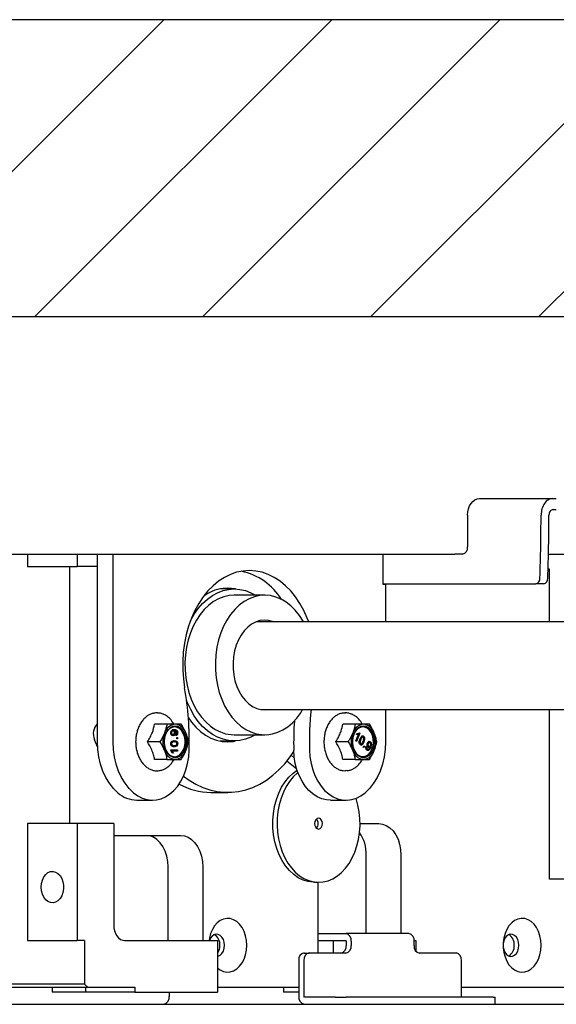
# Model space of a CAD drawing. Extents: x 1630 to 3011, y -2329 to -1094.
# Drawn here: x 1845 to 1854, y -1461 to -1445 of the extents above; entities that cross this region are included whole.
import ezdxf

# ---------------------------------------------------------------- set-up
doc = ezdxf.new("R2010")
doc.units = 0
doc.header["$LTSCALE"] = 2.5
doc.header["$MEASUREMENT"] = 0
doc.layers.get('0').update_dxf_attribs({"linetype": 'CONTINUOUS'})
doc.layers.add('HATCH', color=5, linetype='CONTINUOUS')

# ---------------------------------------------------------------- blocks, each defined once
blk = doc.blocks.new('58 RND TOP HEADER ASSM')
at = {"linetype": 'Continuous', "lineweight": -3}
for p, q in [((-13.925, 0), (5.518, 0)), ((3.711, -3.062), (4.948, -3.062)), ((4.948, -3.062), (4.981, -3.062)), ((4.981, -3.062), (5.006, -3.062)), ((4.948, -3.25), (4.981, -3.25)), ((4.981, -3.25), (5.006, -3.25)), ((3.512, -3.344), (3.512, -3.875)), ((-11.643, -4), (3.295, -4)), ((-3.897, -4), (-3.897, -4.205)), ((-3.062, -4), (-3.062, -4.205)), ((-2.721, -7.159), (-2.721, -4)), ((-2.455, -7.159), (-2.455, -4)), ((2.092, -4.51), (2.092, -4)), ((3.424, -4), (3.295, -4)), ((4.873, -4), (5.439, -4)), ((-3.897, -4.205), (-3.062, -4.205)), ((-3.19, -4.205), (-3.19, -8.535)), ((-2.721, -4.205), (-3.062, -4.205)), ((4.889, -4.25), (4.866, -4.25)), ((4.889, -5.139), (4.889, -4.25)), ((-0.418, -4.585), (-0.657, -4.585)), ((2.092, -4.5), (4.659, -4.5)), ((2.129, -4.51), (2.092, -4.51)), ((2.129, -4.51), (2.129, -5.139)), ((4.792, -4.5), (4.659, -4.5)), ((0.095, -4.69), (-0.418, -4.69)), ((10.997, -5.139), (-0.051, -5.139)), ((0.034, -6.615), (11.003, -6.615)), ((2.129, -6.615), (2.129, -7.159)), ((4.889, -9.47), (4.889, -6.615)), ((-1.712, -6.673), (-1.723, -6.673)), ((-1.712, -6.673), (-1.7, -6.673)), ((1.458, -6.673), (1.447, -6.673)), ((1.453, -6.673), (1.447, -6.673)), ((1.449, -6.673), (1.458, -6.673)), ((-1.551, -6.864), (-1.759, -6.864)), ((1.62, -6.864), (1.411, -6.864)), ((-2.717, -7.255), (-2.771, -7.123)), ((-1.48, -7.003), (-1.473, -7.003)), ((-1.456, -6.973), (-1.449, -6.973)), ((-1.454, -7.035), (-1.447, -7.035)), ((-1.433, -6.973), (-1.426, -6.973)), ((-1.431, -6.973), (-1.424, -6.973)), ((-1.418, -7.01), (-1.411, -7.01)), ((-1.4, -7.054), (-1.401, -7.033)), ((-1.386, -7.107), (-1.386, -7.087)), ((-1.386, -7.087), (-1.372, -7.087)), ((-1.372, -7.107), (-1.386, -7.107)), ((-1.379, -7.087), (-1.379, -7.107)), ((-1.377, -7.009), (-1.37, -7.009)), ((-1.372, -7.087), (-1.372, -7.107)), ((-0.418, -7.04), (0.095, -7.04)), ((1.628, -7.143), (1.673, -7.034)), ((1.691, -7.013), (1.636, -7.149)), ((1.698, -7.013), (1.641, -7.153)), ((1.641, -7.036), (1.648, -7.019)), ((1.648, -7.019), (1.655, -7.019)), ((1.666, -7.034), (1.673, -7.034)), ((1.683, -7.006), (1.691, -7.013)), ((1.69, -7.006), (1.698, -7.013)), ((1.691, -7.013), (1.698, -7.013)), ((1.707, -7.12), (1.713, -7.12)), ((1.731, -7.08), (1.738, -7.08)), ((1.747, -7.077), (1.738, -7.077)), ((1.746, -7.06), (1.755, -7.065)), ((1.755, -7.065), (1.761, -7.065)), ((-1.671, -7.159), (-1.88, -7.159)), ((-1.486, -7.294), (-1.372, -7.294)), ((-1.486, -7.307), (-1.486, -7.294)), ((-1.48, -7.191), (-1.473, -7.191)), ((-1.472, -7.212), (-1.465, -7.212)), ((-1.435, -7.159), (-1.428, -7.159)), ((-1.435, -7.221), (-1.428, -7.221)), ((-1.388, -7.227), (-1.381, -7.227)), ((-1.379, -7.294), (-1.379, -7.315)), ((-1.377, -7.19), (-1.37, -7.19)), ((-1.372, -7.294), (-1.372, -7.315)), ((-0.657, -7.145), (-0.418, -7.145)), ((1.499, -7.159), (1.291, -7.159)), ((1.641, -7.153), (1.628, -7.143)), ((1.703, -7.191), (1.71, -7.191)), ((1.711, -7.194), (1.72, -7.194)), ((1.755, -7.247), (1.762, -7.229)), ((1.768, -7.257), (1.755, -7.247)), ((1.761, -7.233), (1.768, -7.239)), ((1.762, -7.229), (1.775, -7.239)), ((1.768, -7.239), (1.763, -7.253)), ((1.775, -7.239), (1.768, -7.257)), ((1.768, -7.239), (1.775, -7.239)), ((1.801, -7.243), (1.809, -7.248)), ((1.802, -7.239), (1.815, -7.248)), ((1.809, -7.248), (1.815, -7.248)), ((1.815, -7.282), (1.822, -7.282)), ((1.825, -7.286), (1.834, -7.286)), ((1.83, -7.19), (1.837, -7.19)), ((1.838, -7.234), (1.845, -7.234)), ((1.858, -7.247), (1.843, -7.252)), ((1.848, -7.238), (1.857, -7.238)), ((1.86, -7.171), (1.851, -7.171)), ((1.856, -7.151), (1.867, -7.157)), ((1.858, -7.247), (1.865, -7.247)), ((1.867, -7.157), (1.874, -7.157)), ((-1.551, -7.455), (-1.759, -7.455)), ((-1.468, -7.315), (-1.461, -7.315)), ((-1.372, -7.315), (-1.461, -7.315)), ((-1.444, -7.352), (-1.458, -7.352)), ((0.543, -7.386), (0.594, -7.427)), ((1.62, -7.455), (1.411, -7.455)), ((0.637, -7.62), (0.469, -7.483)), ((-1.723, -7.646), (-1.712, -7.646)), ((1.418, -7.644), (1.447, -7.646)), ((1.447, -7.646), (1.458, -7.646)), ((1.481, -7.644), (1.458, -7.646)), ((-0.81, -8.011), (-0.527, -8.011)), ((-2.059, -8.141), (-1.794, -8.141)), ((1.202, -8.141), (1.468, -8.141)), ((-3.897, -8.535), (-3.897, -10.505)), ((-3.062, -8.535), (-3.897, -8.535)), ((-3.062, -8.535), (-3.062, -10.505)), ((-2.447, -8.535), (-3.062, -8.535)), ((-2.447, -8.535), (-2.447, -10.24)), ((1.701, -8.535), (2.015, -8.535)), ((-2.447, -8.735), (-1.322, -8.735)), ((1.806, -10.385), (1.806, -9.065)), ((2.39, -9.065), (2.39, -10.385)), ((-1.531, -10.505), (-1.531, -9.265)), ((-0.948, -9.265), (-0.948, -10.505)), ((0.932, -9.524), (1.002, -9.524)), ((0.997, -10.505), (0.997, -9.524)), ((5.14, -9.47), (4.889, -9.47)), ((0.997, -10.385), (1.459, -10.385)), ((2.52, -10.385), (1.459, -10.385)), ((-3.897, -10.505), (-3.062, -10.505)), ((-2.939, -10.505), (-3.062, -10.505)), ((-2.939, -10.505), (-2.939, -11.238)), ((-2.26, -10.505), (-0.697, -10.505)), ((-0.697, -10.505), (-0.697, -11.375)), ((0.997, -10.715), (0.997, -10.505)), ((0.997, -10.505), (1.247, -10.505)), ((1.247, -10.505), (1.247, -10.715)), ((1.247, -10.505), (1.414, -10.505)), ((1.414, -10.505), (1.459, -10.505)), ((1.466, -10.515), (1.466, -10.59)), ((1.551, -10.515), (1.551, -10.59)), ((2.611, -10.505), (2.64, -10.505)), ((2.612, -10.59), (2.612, -10.515)), ((2.64, -10.505), (2.64, -10.682)), ((0.759, -10.715), (0.844, -10.715)), ((1.463, -10.715), (0.844, -10.715)), ((3.319, -10.715), (2.7, -10.715)), ((0.671, -10.84), (0.671, -11.449)), ((0.755, -10.84), (0.755, -11.449)), ((3.407, -11.449), (3.407, -10.84)), ((-2.939, -11.238), (-7.67, -11.238)), ((-7.624, -11.288), (-2.893, -11.288)), ((-3.483, -11.288), (-3.483, -11.375)), ((-2.924, -11.375), (-3.483, -11.375)), ((-2.924, -11.288), (-2.924, -11.375)), ((-2.09, -11.375), (-2.924, -11.375)), ((-2.893, -11.288), (-2.09, -11.288)), ((-2.09, -11.288), (-2.09, -11.375)), ((-2.09, -11.375), (-0.697, -11.375)), ((-1.513, -11.375), (-1.513, -11.449)), ((-0.697, -11.288), (0.671, -11.288)), ((0.413, -11.288), (0.413, -11.375)), ((0.671, -11.375), (0.413, -11.375)), ((3.407, -11.288), (5.321, -11.288)), ((-14.165, -11.579), (14.464, -11.579)), ((1.29, -11.459), (0.763, -11.459)), ((1.29, -11.459), (1.466, -11.459)), ((3.941, -11.459), (1.466, -11.459)), ((3.941, -11.459), (3.978, -11.459)), ((3.978, -11.579), (3.978, -11.459))]:
    blk.add_line(p, q, dxfattribs=at)
at = {"linetype": 'Continuous', "lineweight": -3, "flags": 128}
for points in [[(3.512, -3.344), (3.516, -3.289), (3.527, -3.236), (3.546, -3.187), (3.57, -3.145), (3.6, -3.11), (3.635, -3.084), (3.672, -3.068), (3.711, -3.062)], [(0.836, -5.139), (0.812, -5.076), (0.754, -4.948), (0.688, -4.829), (0.614, -4.719), (0.533, -4.619), (0.446, -4.53), (0.353, -4.454), (0.256, -4.391), (0.154, -4.341), (0.05, -4.305), (-0.056, -4.284), (-0.163, -4.276), (-0.27, -4.284), (-0.377, -4.305), (-0.481, -4.341), (-0.582, -4.391), (-0.68, -4.454), (-0.773, -4.53), (-0.86, -4.619), (-0.941, -4.719), (-1.015, -4.829), (-1.081, -4.948), (-1.138, -5.076), (-1.187, -5.211), (-1.226, -5.353), (-1.256, -5.498), (-1.276, -5.648), (-1.285, -5.799), (-1.285, -5.95), (-1.274, -6.101), (-1.253, -6.25)], [(-1.16, -5.132), (-1.15, -5.113), (-1.09, -5.009), (-1.023, -4.914), (-0.95, -4.829), (-0.87, -4.756), (-0.786, -4.696), (-0.697, -4.648), (-0.606, -4.613), (-0.512, -4.592), (-0.418, -4.585), (-0.323, -4.592), (-0.23, -4.613), (-0.138, -4.648), (-0.059, -4.69)], [(-0.418, -4.69), (-0.501, -4.696), (-0.592, -4.716), (-0.68, -4.75), (-0.765, -4.798), (-0.846, -4.858), (-0.922, -4.931), (-0.992, -5.015), (-1.054, -5.11), (-1.109, -5.213), (-1.156, -5.325), (-1.193, -5.443), (-1.221, -5.566), (-1.24, -5.693), (-1.248, -5.822), (-1.246, -5.951), (-1.235, -6.08), (-1.213, -6.205), (-1.182, -6.327), (-1.141, -6.443), (-1.092, -6.552), (-1.034, -6.653), (-0.969, -6.744), (-0.897, -6.824), (-0.82, -6.893), (-0.738, -6.949), (-0.651, -6.993), (-0.562, -7.022), (-0.471, -7.038), (-0.418, -7.04)], [(0.748, -5.139), (0.741, -5.126), (0.68, -5.03), (0.611, -4.944), (0.537, -4.87), (0.456, -4.807), (0.372, -4.757), (0.284, -4.721), (0.194, -4.698), (0.103, -4.69), (0.011, -4.696), (-0.079, -4.716), (-0.168, -4.75), (-0.253, -4.798), (-0.334, -4.858), (-0.409, -4.931), (-0.479, -5.015), (-0.542, -5.11), (-0.596, -5.213), (-0.643, -5.325), (-0.68, -5.443), (-0.709, -5.566), (-0.727, -5.693), (-0.735, -5.822), (-0.734, -5.951), (-0.722, -6.08), (-0.7, -6.205), (-0.669, -6.327), (-0.628, -6.443), (-0.579, -6.552), (-0.522, -6.653), (-0.457, -6.744), (-0.385, -6.824), (-0.307, -6.893), (-0.225, -6.949), (-0.139, -6.993), (-0.049, -7.022), (0.041, -7.038), (0.133, -7.039), (0.224, -7.026), (0.224, -7.026)], [(0.241, -5.139), (0.229, -5.134), (0.157, -5.115), (0.085, -5.11), (0.012, -5.119), (-0.059, -5.142), (-0.127, -5.178), (-0.191, -5.228), (-0.25, -5.289), (-0.302, -5.361), (-0.347, -5.442), (-0.384, -5.531), (-0.412, -5.626), (-0.43, -5.726), (-0.438, -5.828), (-0.437, -5.931), (-0.426, -6.033), (-0.405, -6.132), (-0.374, -6.225), (-0.335, -6.312), (-0.288, -6.391), (-0.234, -6.46), (-0.174, -6.518), (-0.108, -6.563), (-0.039, -6.596), (0.033, -6.615), (0.105, -6.62), (0.156, -6.615)], [(-0.059, -7.04), (-0.138, -7.082), (-0.23, -7.117), (-0.323, -7.138), (-0.418, -7.145), (-0.512, -7.138), (-0.606, -7.117), (-0.697, -7.082), (-0.786, -7.034), (-0.87, -6.973), (-0.95, -6.901), (-1.023, -6.816), (-1.09, -6.721), (-1.15, -6.617), (-1.202, -6.505), (-1.221, -6.455)], [(0.224, -7.026), (0.314, -6.999), (0.4, -6.958), (0.484, -6.904), (0.562, -6.837), (0.635, -6.758), (0.701, -6.669), (0.734, -6.615)], [(-1.189, -6.757), (-1.139, -6.826), (-1.065, -6.911), (-0.984, -6.985), (-0.899, -7.046), (-0.81, -7.095), (-0.717, -7.13), (-0.623, -7.151), (-0.527, -7.158), (-0.432, -7.151), (-0.396, -7.145)], [(-1.412, -6.894), (-1.455, -6.901), (-1.496, -6.922), (-1.532, -6.956), (-1.562, -7.001), (-1.584, -7.054), (-1.597, -7.113), (-1.599, -7.175), (-1.592, -7.235), (-1.574, -7.292), (-1.548, -7.342), (-1.515, -7.381), (-1.476, -7.409), (-1.433, -7.423), (-1.39, -7.423), (-1.347, -7.409), (-1.308, -7.381), (-1.275, -7.342), (-1.249, -7.292), (-1.231, -7.235), (-1.224, -7.175), (-1.226, -7.113), (-1.239, -7.054), (-1.261, -7.001), (-1.291, -6.956), (-1.327, -6.922), (-1.368, -6.901), (-1.412, -6.894)], [(-1.422, -6.908), (-1.464, -6.916), (-1.504, -6.937), (-1.54, -6.971), (-1.568, -7.017), (-1.588, -7.07), (-1.598, -7.129), (-1.598, -7.19), (-1.588, -7.248), (-1.568, -7.302), (-1.54, -7.347), (-1.504, -7.382), (-1.464, -7.403), (-1.422, -7.41), (-1.379, -7.403), (-1.339, -7.382), (-1.304, -7.347), (-1.276, -7.302), (-1.256, -7.248), (-1.246, -7.19), (-1.246, -7.129), (-1.256, -7.07), (-1.276, -7.017), (-1.304, -6.971), (-1.339, -6.937), (-1.379, -6.916), (-1.422, -6.908)], [(-1.436, -6.86), (-1.437, -6.858), (-1.468, -6.813)], [(1.922, -7.292), (1.939, -7.235), (1.946, -7.175), (1.944, -7.113), (1.931, -7.054), (1.91, -7.001), (1.88, -6.956), (1.843, -6.922), (1.802, -6.901), (1.759, -6.894), (1.716, -6.901), (1.675, -6.922), (1.638, -6.956), (1.608, -7.001), (1.586, -7.054), (1.574, -7.113), (1.571, -7.175), (1.579, -7.235), (1.596, -7.292), (1.622, -7.342), (1.656, -7.381), (1.695, -7.409), (1.737, -7.423), (1.781, -7.423), (1.823, -7.409), (1.862, -7.381), (1.896, -7.342), (1.922, -7.292)], [(1.902, -7.285), (1.919, -7.229), (1.926, -7.169), (1.922, -7.109), (1.909, -7.052), (1.886, -7.001), (1.855, -6.959), (1.818, -6.928), (1.777, -6.912), (1.734, -6.909), (1.692, -6.921), (1.654, -6.947), (1.62, -6.985), (1.595, -7.034), (1.578, -7.089), (1.571, -7.149), (1.575, -7.209), (1.588, -7.267), (1.611, -7.318), (1.642, -7.36), (1.679, -7.39), (1.72, -7.407), (1.763, -7.409), (1.805, -7.397), (1.843, -7.371), (1.876, -7.333), (1.902, -7.285)], [(-2.378, -8.016), (-2.453, -7.943), (-2.52, -7.856), (-2.579, -7.759), (-2.629, -7.651), (-2.669, -7.536), (-2.697, -7.414), (-2.715, -7.287), (-2.721, -7.159)], [(-2.113, -8.016), (-2.188, -7.943), (-2.255, -7.856), (-2.314, -7.759), (-2.364, -7.651), (-2.403, -7.536), (-2.432, -7.414), (-2.45, -7.287), (-2.455, -7.159)], [(2.129, -7.159), (2.123, -7.287), (2.106, -7.414), (2.077, -7.536), (2.038, -7.651), (1.988, -7.759), (1.929, -7.856), (1.861, -7.943), (1.787, -8.016)], [(-2.113, -8.016), (-2.042, -8.068), (-1.967, -8.107), (-1.888, -8.131), (-1.808, -8.141), (-1.728, -8.136), (-1.649, -8.117), (-1.573, -8.083), (-1.5, -8.036), (-1.432, -7.976), (-1.37, -7.904), (-1.315, -7.821), (-1.268, -7.728), (-1.231, -7.628), (-1.202, -7.522), (-1.184, -7.412), (-1.176, -7.299)], [(-1.271, -7.735), (-1.178, -7.803), (-1.065, -7.871), (-0.949, -7.926), (-0.831, -7.967), (-0.71, -7.995), (-0.588, -8.009), (-0.466, -8.009), (-0.344, -7.995), (-0.224, -7.967), (-0.105, -7.926), (0.011, -7.871), (0.123, -7.803), (0.231, -7.723), (0.335, -7.631), (0.432, -7.527), (0.524, -7.412), (0.585, -7.324)], [(1.202, -8.141), (1.137, -8.136), (1.058, -8.117), (0.981, -8.083), (0.908, -8.036), (0.84, -7.976), (0.778, -7.904), (0.724, -7.821), (0.677, -7.728), (0.639, -7.628), (0.611, -7.522), (0.592, -7.412), (0.584, -7.299)], [(0.849, -7.299), (0.857, -7.412), (0.876, -7.522), (0.904, -7.628), (0.942, -7.728), (0.989, -7.821), (1.044, -7.904), (1.105, -7.976), (1.173, -8.036), (1.246, -8.083), (1.323, -8.117), (1.402, -8.136), (1.482, -8.141), (1.562, -8.131), (1.64, -8.107), (1.716, -8.068), (1.787, -8.016)], [(0.932, -9.524), (0.911, -9.524), (0.826, -9.513), (0.742, -9.487), (0.661, -9.448), (0.584, -9.394), (0.513, -9.327), (0.447, -9.249), (0.389, -9.16), (0.339, -9.062), (0.298, -8.955), (0.267, -8.843), (0.245, -8.725), (0.234, -8.605), (0.233, -8.484), (0.243, -8.364), (0.263, -8.246), (0.293, -8.132), (0.332, -8.025), (0.381, -7.925), (0.438, -7.834), (0.502, -7.754), (0.573, -7.686), (0.641, -7.635)], [(0.655, -7.675), (0.645, -7.684), (0.577, -7.749), (0.514, -7.826), (0.458, -7.912), (0.41, -8.007), (0.37, -8.11), (0.339, -8.218), (0.317, -8.331), (0.305, -8.447), (0.303, -8.564), (0.31, -8.68), (0.327, -8.795), (0.353, -8.906), (0.389, -9.012), (0.433, -9.111), (0.485, -9.202), (0.544, -9.283), (0.61, -9.354), (0.681, -9.414), (0.757, -9.462), (0.836, -9.496), (0.917, -9.517), (1, -9.524), (1.082, -9.518), (1.164, -9.497), (1.243, -9.464), (1.319, -9.417), (1.39, -9.358), (1.456, -9.287), (1.516, -9.206), (1.568, -9.115), (1.613, -9.017), (1.649, -8.911), (1.676, -8.801), (1.693, -8.686), (1.701, -8.57), (1.699, -8.453), (1.687, -8.337), (1.666, -8.224), (1.635, -8.115), (1.633, -8.109)], [(1.067, -8.535), (1.062, -8.5), (1.048, -8.47), (1.027, -8.45), (1.002, -8.442), (0.977, -8.45), (0.956, -8.47), (0.941, -8.5), (0.936, -8.535), (0.941, -8.57), (0.956, -8.6), (0.977, -8.62), (1.002, -8.627), (1.027, -8.62), (1.048, -8.6), (1.062, -8.57), (1.067, -8.535)], [(2.015, -8.535), (2.08, -8.543), (2.143, -8.567), (2.203, -8.606), (2.256, -8.659), (2.302, -8.724), (2.34, -8.8), (2.367, -8.884), (2.384, -8.973), (2.39, -9.065)], [(-1.531, -9.265), (-1.537, -9.173), (-1.554, -9.084), (-1.582, -9), (-1.619, -8.924), (-1.665, -8.859), (-1.719, -8.806), (-1.778, -8.767), (-1.841, -8.743), (-1.906, -8.735)], [(-1.322, -8.735), (-1.257, -8.743), (-1.194, -8.767), (-1.135, -8.806), (-1.081, -8.859), (-1.035, -8.924), (-0.998, -9), (-0.97, -9.084), (-0.953, -9.173), (-0.948, -9.265)], [(-3.667, -9.605), (-3.662, -9.544), (-3.647, -9.486), (-3.623, -9.435), (-3.591, -9.392), (-3.554, -9.362), (-3.512, -9.344), (-3.469, -9.34), (-3.426, -9.351), (-3.386, -9.375), (-3.351, -9.412), (-3.323, -9.459), (-3.303, -9.514), (-3.293, -9.574), (-3.293, -9.636), (-3.303, -9.696), (-3.323, -9.751), (-3.351, -9.798), (-3.386, -9.834), (-3.426, -9.859), (-3.469, -9.87), (-3.512, -9.866), (-3.554, -9.848), (-3.591, -9.818), (-3.623, -9.775), (-3.647, -9.724), (-3.662, -9.666), (-3.667, -9.605)], [(-2.447, -10.24), (-2.444, -10.292), (-2.433, -10.341), (-2.416, -10.387), (-2.392, -10.427), (-2.364, -10.46), (-2.331, -10.485), (-2.296, -10.5), (-2.26, -10.505)], [(-0.207, -10.585), (-0.212, -10.504), (-0.227, -10.426), (-0.252, -10.353), (-0.286, -10.287), (-0.327, -10.231), (-0.375, -10.186), (-0.428, -10.154), (-0.484, -10.136), (-0.541, -10.133), (-0.598, -10.144), (-0.653, -10.169), (-0.703, -10.207), (-0.748, -10.258), (-0.786, -10.319), (-0.815, -10.389), (-0.835, -10.465), (-0.842, -10.505)], [(4.75, -10.585), (4.745, -10.504), (4.73, -10.426), (4.705, -10.353), (4.671, -10.287), (4.63, -10.231), (4.582, -10.186), (4.529, -10.154), (4.473, -10.136), (4.416, -10.133), (4.359, -10.144), (4.304, -10.169), (4.254, -10.207), (4.209, -10.258), (4.171, -10.319), (4.142, -10.389), (4.121, -10.465), (4.111, -10.544), (4.111, -10.626), (4.121, -10.705), (4.142, -10.781), (4.171, -10.851), (4.209, -10.912), (4.254, -10.963), (4.304, -11.001), (4.359, -11.026), (4.416, -11.037), (4.473, -11.034), (4.529, -11.016), (4.582, -10.984), (4.63, -10.939), (4.671, -10.883), (4.705, -10.817), (4.73, -10.744), (4.745, -10.666), (4.75, -10.585)], [(-0.582, -10.585), (-0.587, -10.534), (-0.601, -10.488), (-0.624, -10.448), (-0.653, -10.419), (-0.687, -10.401), (-0.723, -10.398), (-0.759, -10.408), (-0.791, -10.432), (-0.817, -10.467), (-0.834, -10.505)], [(4.375, -10.585), (4.37, -10.534), (4.356, -10.488), (4.333, -10.448), (4.303, -10.419), (4.269, -10.401), (4.233, -10.398), (4.198, -10.408), (4.166, -10.432), (4.14, -10.467), (4.121, -10.51), (4.111, -10.559), (4.111, -10.611), (4.121, -10.66), (4.14, -10.703), (4.166, -10.738), (4.198, -10.762), (4.233, -10.772), (4.269, -10.769), (4.303, -10.751), (4.333, -10.722), (4.356, -10.682), (4.37, -10.636), (4.375, -10.585)], [(-0.697, -10.968), (-0.653, -11.001), (-0.598, -11.026), (-0.541, -11.037), (-0.484, -11.034), (-0.428, -11.016), (-0.375, -10.984), (-0.327, -10.939), (-0.286, -10.883), (-0.252, -10.817), (-0.227, -10.744), (-0.212, -10.666), (-0.207, -10.585)], [(-0.697, -10.771), (-0.687, -10.769), (-0.653, -10.751), (-0.624, -10.722), (-0.601, -10.682), (-0.587, -10.636), (-0.582, -10.585)]]:
    blk.add_lwpolyline(points, dxfattribs=at)
at = {"linetype": 'Continuous', "lineweight": -3}
for centre, radius, start, end in [((3.402, -3.891), 0.112, 281.4112, 8.0564), ((-0.518, -5.322), 1.058, 32.0162, 77.8958), ((4.643, -4.414), 0.0875, 280.8144, 5.7828), ((4.775, -4.414), 0.0875, 280.8144, 5.7828), ((-0.525, -5.266), 0.693, 79.2937, 125.7948), ((-6.418, -7.158), 5.244, 358.46, 9.9686), ((6.125, -7.159), 5.277, 174.0841, 181.5205), ((-2.544, -7.025), 0.247, 135.0822, 203.462), ((-1.392, -7.073), 0.21, 95.3842, 163.0765), ((-1.431, -7.073), 0.21, 16.9233, 84.6159), ((5.878, -7.159), 5.295, 176.1544, 181.5114), ((1.779, -7.073), 0.21, 95.3841, 163.0766), ((1.739, -7.073), 0.21, 16.9233, 84.6159), ((-1.219, -7.159), 0.401, 158.4177, 201.5823), ((-1.604, -7.159), 0.401, 338.4176, 21.5824), ((1.951, -7.159), 0.401, 158.4175, 201.5825), ((1.566, -7.159), 0.401, 338.4174, 21.5826), ((-1.392, -7.246), 0.21, 196.9235, 264.6158), ((-1.431, -7.246), 0.21, 275.3841, 343.0767), ((1.779, -7.246), 0.21, 196.9234, 264.6159), ((1.739, -7.246), 0.21, 275.3841, 343.0767), ((-0.801, -6.868), 1.142, 241.4264, 269.5473), ((-2.05, -7.65), 0.491, 228.1102, 268.974), ((0.893, -8.53), 0.104, 357.4143, 45.0007), ((0.893, -8.54), 0.104, 314.9562, 2.6102), ((1.163, -9.05), 0.643, 358.6787, 34.4918), ((-0.845, -10.568), 0.186, 354.7219, 60.5047), ((1.436, -10.499), 0.116, 351.9528, 78.5719), ((2.497, -10.499), 0.116, 351.9528, 78.5719), ((4.112, -10.568), 0.186, 354.7219, 60.5044), ((-0.891, -10.589), 0.232, 326.9116, 1.0181), ((1.356, -10.606), 0.112, 281.4111, 8.0565), ((1.457, -10.514), 0.00897, 352.052, 78.3423), ((1.44, -10.606), 0.112, 281.4111, 8.0565), ((2.722, -10.606), 0.112, 171.9435, 258.589), ((4.107, -10.6), 0.191, 300.36, 4.4137), ((0.781, -10.824), 0.112, 101.4388, 188.0449), ((0.866, -10.824), 0.112, 101.4388, 188.0449), ((3.297, -10.824), 0.112, 351.955, 78.5612), ((-2.604, -10.977), 0.425, 217.7871, 226.9986), ((-1.628, -11.465), 0.116, 281.4013, 8.0583), ((0.785, -11.465), 0.116, 171.9417, 258.5987), ((0.764, -11.45), 0.00891, 171.9074, 258.6896), ((3.416, -11.45), 0.00891, 171.9074, 258.6896)]:
    blk.add_arc(centre, radius, start, end, dxfattribs=at)
for points, knots in [([(4.948, -3.062), (4.922, -3.067), (4.87, -3.075), (4.804, -3.14), (4.758, -3.233), (4.752, -3.307), (4.749, -3.344)], [0, 0, 0, 0, 0.24999, 0.499992, 0.749973, 1, 1, 1, 1]), ([(4.948, -3.25), (4.94, -3.251), (4.922, -3.254), (4.9, -3.276), (4.885, -3.307), (4.883, -3.331), (4.882, -3.344)], [0, 0, 0, 0, 0.24998, 0.499927, 0.749898, 1, 1, 1, 1]), ([(4.73, -4.405), (4.735, -4.225), (4.746, -3.872), (4.748, -3.518), (4.749, -3.344)], [0, 0, 0, 0, 0.508965, 1, 1, 1, 1]), ([(4.862, -4.405), (4.868, -4.225), (4.879, -3.872), (4.881, -3.518), (4.882, -3.344)], [0, 0, 0, 0, 0.508965, 1, 1, 1, 1]), ([(-1.723, -6.673), (-1.734, -6.673), (-1.763, -6.675), (-1.812, -6.686), (-1.865, -6.711), (-1.915, -6.748), (-1.96, -6.795), (-1.999, -6.851), (-2.032, -6.915), (-2.056, -6.986), (-2.072, -7.061), (-2.079, -7.139), (-2.076, -7.217), (-2.065, -7.294), (-2.045, -7.367), (-2.017, -7.436), (-1.981, -7.497), (-1.938, -7.55), (-1.889, -7.592), (-1.835, -7.623), (-1.779, -7.641), (-1.738, -7.648), (-1.717, -7.645), (-1.715, -7.645)], [0, 0, 0, 0, 0.027943, 0.077398, 0.126955, 0.176928, 0.227389, 0.278295, 0.329438, 0.380712, 0.431979, 0.483269, 0.534591, 0.585914, 0.637312, 0.688781, 0.740315, 0.791881, 0.843305, 0.894404, 0.944965, 0.994929, 1, 1, 1, 1]), ([(-1.466, -6.811), (-1.476, -6.797), (-1.501, -6.765), (-1.547, -6.727), (-1.6, -6.696), (-1.652, -6.678), (-1.685, -6.676), (-1.699, -6.675)], [0, 0, 0, 0, 0.174273, 0.398236, 0.620725, 0.840874, 1, 1, 1, 1]), ([(1.455, -6.674), (1.44, -6.674), (1.407, -6.674), (1.355, -6.688), (1.302, -6.713), (1.252, -6.751), (1.207, -6.798), (1.168, -6.855), (1.137, -6.92), (1.113, -6.991), (1.098, -7.066), (1.092, -7.144), (1.094, -7.222), (1.106, -7.299), (1.127, -7.372), (1.156, -7.44), (1.192, -7.501), (1.236, -7.553), (1.285, -7.595), (1.339, -7.624), (1.383, -7.64), (1.409, -7.642), (1.416, -7.642)], [0, 0, 0, 0, 0.038995, 0.08989, 0.140883, 0.192302, 0.244229, 0.296608, 0.34922, 0.401942, 0.454688, 0.507445, 0.5602, 0.612997, 0.665857, 0.718797, 0.771804, 0.824816, 0.877696, 0.930223, 0.982178, 1, 1, 1, 1]), ([(1.739, -6.864), (1.73, -6.849), (1.71, -6.813), (1.669, -6.766), (1.62, -6.724), (1.566, -6.694), (1.51, -6.677), (1.47, -6.671), (1.449, -6.673), (1.448, -6.674)], [0, 0, 0, 0, 0.128857, 0.302915, 0.476536, 0.648965, 0.81955, 0.988138, 1, 1, 1, 1]), ([(-1.88, -7.159), (-1.864, -7.134), (-1.832, -7.082), (-1.785, -6.981), (-1.769, -6.909), (-1.759, -6.864)], [0, 0, 0, 0, 0.264898, 0.535509, 1, 1, 1, 1]), ([(-1.551, -6.864), (-1.555, -6.888), (-1.565, -6.936), (-1.583, -6.986), (-1.592, -7.012)], [0, 0, 0, 0, 0.495384, 1, 1, 1, 1]), ([(-1.412, -6.864), (-1.421, -6.864), (-1.463, -6.864), (-1.512, -6.864), (-1.551, -6.864)], [0, 0, 0, 0, 0.230423, 1, 1, 1, 1]), ([(-1.486, -7.006), (-1.485, -6.997), (-1.483, -6.979), (-1.464, -6.953), (-1.444, -6.952), (-1.431, -6.952)], [0, 0, 0, 0, 0.249802, 0.499812, 1, 1, 1, 1]), ([(-1.438, -6.952), (-1.424, -6.953), (-1.407, -6.953), (-1.389, -6.969), (-1.382, -6.981), (-1.378, -6.994), (-1.378, -7.004), (-1.377, -7.009)], [0, 0, 0, 0, 0.498706, 0.624116, 0.749368, 0.874845, 1, 1, 1, 1]), ([(-1.431, -6.952), (-1.417, -6.953), (-1.4, -6.953), (-1.382, -6.969), (-1.375, -6.981), (-1.371, -6.994), (-1.371, -7.004), (-1.37, -7.009)], [0, 0, 0, 0, 0.498706, 0.624116, 0.749368, 0.874845, 1, 1, 1, 1]), ([(-1.31, -6.864), (-1.316, -6.864), (-1.344, -6.864), (-1.382, -6.864), (-1.412, -6.864)], [0, 0, 0, 0, 0.209189, 1, 1, 1, 1]), ([(-1.231, -7.012), (-1.232, -7.008), (-1.253, -6.958), (-1.282, -6.909), (-1.31, -6.864)], [0, 0, 0, 0, 0.070299, 1, 1, 1, 1]), ([(1.291, -7.159), (1.297, -7.149), (1.319, -7.115), (1.352, -7.054), (1.39, -6.964), (1.403, -6.901), (1.411, -6.864)], [0, 0, 0, 0, 0.104447, 0.356839, 0.615282, 1, 1, 1, 1]), ([(1.62, -6.864), (1.612, -6.901), (1.602, -6.95), (1.583, -7), (1.578, -7.012)], [0, 0, 0, 0, 0.769562, 1, 1, 1, 1]), ([(1.759, -6.864), (1.756, -6.864), (1.715, -6.864), (1.666, -6.864), (1.62, -6.864)], [0, 0, 0, 0, 0.070221, 1, 1, 1, 1]), ([(1.861, -6.864), (1.846, -6.864), (1.817, -6.864), (1.778, -6.864), (1.759, -6.864)], [0, 0, 0, 0, 0.495458, 1, 1, 1, 1]), ([(1.94, -7.012), (1.938, -7.008), (1.918, -6.958), (1.888, -6.909), (1.861, -6.864)], [0, 0, 0, 0, 0.070299, 1, 1, 1, 1]), ([(-1.592, -7.012), (-1.594, -7.015), (-1.614, -7.065), (-1.644, -7.114), (-1.671, -7.159)], [0, 0, 0, 0, 0.070299, 1, 1, 1, 1]), ([(-1.448, -7.056), (-1.454, -7.055), (-1.465, -7.054), (-1.477, -7.041), (-1.485, -7.024), (-1.486, -7.012), (-1.486, -7.006)], [0, 0, 0, 0, 0.280261, 0.559452, 0.779487, 1, 1, 1, 1]), ([(-1.456, -6.973), (-1.459, -6.973), (-1.466, -6.974), (-1.474, -6.981), (-1.479, -6.991), (-1.48, -6.999), (-1.48, -7.003)], [0, 0, 0, 0, 0.280675, 0.559855, 0.779952, 1, 1, 1, 1]), ([(-1.48, -7.003), (-1.48, -7.008), (-1.479, -7.018), (-1.471, -7.029), (-1.463, -7.034), (-1.457, -7.035), (-1.454, -7.035)], [0, 0, 0, 0, 0.279109, 0.558299, 0.779062, 1, 1, 1, 1]), ([(-1.449, -6.973), (-1.452, -6.973), (-1.459, -6.974), (-1.467, -6.981), (-1.472, -6.991), (-1.473, -6.999), (-1.473, -7.003)], [0, 0, 0, 0, 0.280675, 0.559855, 0.779952, 1, 1, 1, 1]), ([(-1.473, -7.003), (-1.473, -7.008), (-1.472, -7.018), (-1.464, -7.029), (-1.456, -7.034), (-1.45, -7.035), (-1.447, -7.035)], [0, 0, 0, 0, 0.279109, 0.558299, 0.779062, 1, 1, 1, 1]), ([(-1.418, -7.01), (-1.419, -7.017), (-1.421, -7.031), (-1.431, -7.047), (-1.443, -7.055), (-1.451, -7.055), (-1.455, -7.056)], [0, 0, 0, 0, 0.279076, 0.55854, 0.779063, 1, 1, 1, 1]), ([(-1.425, -7.003), (-1.425, -6.999), (-1.426, -6.989), (-1.432, -6.978), (-1.441, -6.973), (-1.446, -6.973), (-1.449, -6.973)], [0, 0, 0, 0, 0.279786, 0.558891, 0.779084, 1, 1, 1, 1]), ([(-1.411, -7.01), (-1.412, -7.017), (-1.414, -7.031), (-1.424, -7.047), (-1.436, -7.055), (-1.444, -7.055), (-1.448, -7.056)], [0, 0, 0, 0, 0.279076, 0.55854, 0.779063, 1, 1, 1, 1]), ([(-1.447, -7.035), (-1.444, -7.034), (-1.437, -7.034), (-1.429, -7.025), (-1.425, -7.015), (-1.425, -7.007), (-1.425, -7.003)], [0, 0, 0, 0, 0.280335, 0.559521, 0.779955, 1, 1, 1, 1]), ([(-1.431, -6.973), (-1.431, -6.973), (-1.432, -6.973), (-1.433, -6.973), (-1.433, -6.973)], [0, 0, 0, 0, 0.560002, 1, 1, 1, 1]), ([(-1.433, -6.973), (-1.429, -6.978), (-1.42, -6.988), (-1.419, -7.003), (-1.418, -7.01)], [0, 0, 0, 0, 0.559381, 1, 1, 1, 1]), ([(-1.426, -6.973), (-1.422, -6.978), (-1.413, -6.988), (-1.412, -7.003), (-1.411, -7.01)], [0, 0, 0, 0, 0.559381, 1, 1, 1, 1]), ([(-1.424, -6.973), (-1.424, -6.973), (-1.425, -6.973), (-1.426, -6.973), (-1.426, -6.973)], [0, 0, 0, 0, 0.560002, 1, 1, 1, 1]), ([(-1.384, -7.008), (-1.384, -7.005), (-1.384, -6.998), (-1.387, -6.99), (-1.392, -6.983), (-1.404, -6.975), (-1.415, -6.974), (-1.424, -6.973)], [0, 0, 0, 0, 0.125465, 0.250403, 0.37531, 0.500715, 1, 1, 1, 1]), ([(-1.401, -7.033), (-1.399, -7.032), (-1.394, -7.03), (-1.387, -7.025), (-1.384, -7.016), (-1.384, -7.011), (-1.384, -7.008)], [0, 0, 0, 0, 0.280532, 0.559496, 0.780077, 1, 1, 1, 1]), ([(-1.37, -7.009), (-1.371, -7.015), (-1.371, -7.028), (-1.379, -7.043), (-1.389, -7.051), (-1.396, -7.053), (-1.4, -7.054)], [0, 0, 0, 0, 0.280191, 0.558939, 0.779266, 1, 1, 1, 1]), ([(-1.377, -7.009), (-1.378, -7.015), (-1.378, -7.028), (-1.386, -7.042), (-1.394, -7.05), (-1.399, -7.051), (-1.4, -7.051)], [0, 0, 0, 0, 0.328459, 0.655227, 0.91351, 1, 1, 1, 1]), ([(-1.189, -7.159), (-1.194, -7.135), (-1.203, -7.087), (-1.221, -7.037), (-1.231, -7.012)], [0, 0, 0, 0, 0.495384, 1, 1, 1, 1]), ([(1.578, -7.012), (1.56, -7.051), (1.536, -7.101), (1.506, -7.149), (1.499, -7.159)], [0, 0, 0, 0, 0.79075, 1, 1, 1, 1]), ([(1.673, -7.034), (1.667, -7.035), (1.656, -7.038), (1.646, -7.036), (1.641, -7.036)], [0, 0, 0, 0, 0.559691, 1, 1, 1, 1]), ([(1.666, -7.034), (1.66, -7.035), (1.653, -7.037), (1.647, -7.037), (1.646, -7.037)], [0, 0, 0, 0, 0.882462, 1, 1, 1, 1]), ([(1.648, -7.019), (1.656, -7.019), (1.671, -7.019), (1.684, -7.01), (1.69, -7.006)], [0, 0, 0, 0, 0.56041, 1, 1, 1, 1]), ([(1.687, -7.175), (1.688, -7.162), (1.689, -7.139), (1.697, -7.119), (1.701, -7.11)], [0, 0, 0, 0, 0.557907, 1, 1, 1, 1]), ([(1.707, -7.12), (1.702, -7.132), (1.696, -7.146), (1.693, -7.166), (1.695, -7.176), (1.698, -7.185), (1.701, -7.189), (1.703, -7.191)], [0, 0, 0, 0, 0.500548, 0.62546, 0.750531, 0.875122, 1, 1, 1, 1]), ([(1.701, -7.11), (1.708, -7.094), (1.716, -7.074), (1.733, -7.06), (1.743, -7.057), (1.753, -7.059), (1.759, -7.063), (1.761, -7.065)], [0, 0, 0, 0, 0.499109, 0.624565, 0.749589, 0.874684, 1, 1, 1, 1]), ([(1.713, -7.12), (1.709, -7.132), (1.703, -7.146), (1.7, -7.166), (1.701, -7.176), (1.704, -7.185), (1.708, -7.189), (1.71, -7.191)], [0, 0, 0, 0, 0.500548, 0.62546, 0.750531, 0.875122, 1, 1, 1, 1]), ([(1.731, -7.08), (1.725, -7.086), (1.716, -7.098), (1.709, -7.114), (1.707, -7.12)], [0, 0, 0, 0, 0.558177, 1, 1, 1, 1]), ([(1.738, -7.08), (1.732, -7.086), (1.723, -7.098), (1.716, -7.114), (1.713, -7.12)], [0, 0, 0, 0, 0.558177, 1, 1, 1, 1]), ([(1.739, -7.078), (1.739, -7.077), (1.736, -7.077), (1.733, -7.078), (1.731, -7.08)], [0, 0, 0, 0, 0.062273, 1, 1, 1, 1]), ([(1.755, -7.081), (1.753, -7.08), (1.75, -7.078), (1.744, -7.077), (1.74, -7.079), (1.738, -7.08)], [0, 0, 0, 0, 0.280358, 0.560664, 1, 1, 1, 1]), ([(1.752, -7.152), (1.756, -7.14), (1.762, -7.125), (1.765, -7.106), (1.764, -7.096), (1.761, -7.087), (1.757, -7.083), (1.755, -7.081)], [0, 0, 0, 0, 0.500403, 0.625334, 0.750422, 0.87529, 1, 1, 1, 1]), ([(1.755, -7.065), (1.757, -7.068), (1.763, -7.073), (1.769, -7.084), (1.772, -7.097), (1.771, -7.125), (1.763, -7.145), (1.757, -7.162)], [0, 0, 0, 0, 0.125301, 0.250646, 0.375726, 0.501135, 1, 1, 1, 1]), ([(1.761, -7.065), (1.764, -7.068), (1.77, -7.073), (1.776, -7.084), (1.779, -7.097), (1.778, -7.125), (1.77, -7.145), (1.764, -7.162)], [0, 0, 0, 0, 0.125301, 0.250646, 0.375726, 0.501135, 1, 1, 1, 1]), ([(1.981, -7.159), (1.977, -7.135), (1.967, -7.087), (1.949, -7.037), (1.94, -7.012)], [0, 0, 0, 0, 0.495384, 1, 1, 1, 1]), ([(-1.759, -7.455), (-1.764, -7.429), (-1.775, -7.377), (-1.81, -7.277), (-1.852, -7.205), (-1.88, -7.159)], [0, 0, 0, 0, 0.264805, 0.535417, 1, 1, 1, 1]), ([(-1.671, -7.159), (-1.656, -7.183), (-1.626, -7.232), (-1.604, -7.282), (-1.592, -7.307)], [0, 0, 0, 0, 0.49557, 1, 1, 1, 1]), ([(-1.486, -7.19), (-1.486, -7.186), (-1.486, -7.177), (-1.482, -7.164), (-1.475, -7.153), (-1.458, -7.141), (-1.441, -7.139), (-1.428, -7.139)], [0, 0, 0, 0, 0.125281, 0.250762, 0.375833, 0.501198, 1, 1, 1, 1]), ([(-1.428, -7.242), (-1.441, -7.242), (-1.458, -7.241), (-1.475, -7.227), (-1.482, -7.217), (-1.486, -7.204), (-1.486, -7.195), (-1.486, -7.19)], [0, 0, 0, 0, 0.499171, 0.624471, 0.749528, 0.874819, 1, 1, 1, 1]), ([(-1.435, -7.159), (-1.445, -7.159), (-1.456, -7.16), (-1.47, -7.166), (-1.475, -7.172), (-1.479, -7.181), (-1.48, -7.187), (-1.48, -7.191)], [0, 0, 0, 0, 0.500265, 0.625386, 0.750492, 0.875105, 1, 1, 1, 1]), ([(-1.48, -7.191), (-1.48, -7.193), (-1.48, -7.198), (-1.477, -7.206), (-1.474, -7.21), (-1.472, -7.212)], [0, 0, 0, 0, 0.280735, 0.560743, 1, 1, 1, 1]), ([(-1.428, -7.159), (-1.438, -7.159), (-1.449, -7.16), (-1.463, -7.166), (-1.468, -7.172), (-1.472, -7.181), (-1.473, -7.187), (-1.473, -7.191)], [0, 0, 0, 0, 0.500265, 0.625386, 0.750492, 0.875105, 1, 1, 1, 1]), ([(-1.473, -7.191), (-1.473, -7.193), (-1.473, -7.198), (-1.47, -7.206), (-1.467, -7.21), (-1.465, -7.212)], [0, 0, 0, 0, 0.280735, 0.560743, 1, 1, 1, 1]), ([(-1.472, -7.212), (-1.465, -7.216), (-1.454, -7.222), (-1.441, -7.222), (-1.435, -7.221)], [0, 0, 0, 0, 0.558067, 1, 1, 1, 1]), ([(-1.465, -7.212), (-1.459, -7.216), (-1.447, -7.222), (-1.434, -7.222), (-1.428, -7.221)], [0, 0, 0, 0, 0.558067, 1, 1, 1, 1]), ([(-1.435, -7.139), (-1.422, -7.139), (-1.406, -7.14), (-1.389, -7.154), (-1.382, -7.164), (-1.378, -7.177), (-1.378, -7.186), (-1.377, -7.19)], [0, 0, 0, 0, 0.499061, 0.624399, 0.749494, 0.874753, 1, 1, 1, 1]), ([(-1.388, -7.227), (-1.397, -7.232), (-1.412, -7.242), (-1.428, -7.242), (-1.435, -7.242)], [0, 0, 0, 0, 0.558008, 1, 1, 1, 1]), ([(-1.428, -7.139), (-1.415, -7.139), (-1.399, -7.14), (-1.382, -7.154), (-1.375, -7.164), (-1.371, -7.177), (-1.371, -7.186), (-1.37, -7.19)], [0, 0, 0, 0, 0.499061, 0.624399, 0.749494, 0.874753, 1, 1, 1, 1]), ([(-1.384, -7.19), (-1.384, -7.187), (-1.384, -7.181), (-1.388, -7.172), (-1.394, -7.166), (-1.407, -7.16), (-1.419, -7.159), (-1.428, -7.159)], [0, 0, 0, 0, 0.124606, 0.249545, 0.374563, 0.499617, 1, 1, 1, 1]), ([(-1.428, -7.221), (-1.419, -7.221), (-1.407, -7.221), (-1.394, -7.215), (-1.388, -7.209), (-1.384, -7.2), (-1.384, -7.194), (-1.384, -7.19)], [0, 0, 0, 0, 0.500452, 0.625592, 0.750744, 0.87547, 1, 1, 1, 1]), ([(-1.381, -7.227), (-1.39, -7.232), (-1.405, -7.242), (-1.421, -7.242), (-1.428, -7.242)], [0, 0, 0, 0, 0.558008, 1, 1, 1, 1]), ([(-1.377, -7.19), (-1.378, -7.198), (-1.379, -7.212), (-1.385, -7.222), (-1.388, -7.227)], [0, 0, 0, 0, 0.559442, 1, 1, 1, 1]), ([(-1.37, -7.19), (-1.371, -7.198), (-1.372, -7.212), (-1.378, -7.222), (-1.381, -7.227)], [0, 0, 0, 0, 0.559442, 1, 1, 1, 1]), ([(-1.231, -7.307), (-1.229, -7.303), (-1.209, -7.254), (-1.199, -7.205), (-1.189, -7.159)], [0, 0, 0, 0, 0.07011, 1, 1, 1, 1]), ([(1.411, -7.455), (1.406, -7.429), (1.396, -7.377), (1.361, -7.277), (1.318, -7.205), (1.291, -7.159)], [0, 0, 0, 0, 0.264806, 0.535417, 1, 1, 1, 1]), ([(1.499, -7.159), (1.514, -7.183), (1.544, -7.232), (1.567, -7.282), (1.578, -7.307)], [0, 0, 0, 0, 0.49557, 1, 1, 1, 1]), ([(1.704, -7.207), (1.699, -7.202), (1.691, -7.194), (1.688, -7.181), (1.687, -7.175)], [0, 0, 0, 0, 0.559404, 1, 1, 1, 1]), ([(1.703, -7.191), (1.705, -7.192), (1.708, -7.194), (1.711, -7.194), (1.712, -7.194)], [0, 0, 0, 0, 0.740967, 1, 1, 1, 1]), ([(1.764, -7.162), (1.757, -7.178), (1.749, -7.198), (1.732, -7.212), (1.722, -7.215), (1.712, -7.213), (1.706, -7.209), (1.704, -7.207)], [0, 0, 0, 0, 0.498939, 0.624352, 0.749481, 0.874604, 1, 1, 1, 1]), ([(1.71, -7.191), (1.712, -7.192), (1.717, -7.195), (1.724, -7.194), (1.73, -7.19), (1.741, -7.177), (1.747, -7.163), (1.752, -7.152)], [0, 0, 0, 0, 0.124652, 0.249458, 0.37445, 0.499457, 1, 1, 1, 1]), ([(1.757, -7.162), (1.75, -7.178), (1.742, -7.198), (1.725, -7.211), (1.718, -7.215), (1.714, -7.214), (1.714, -7.214)], [0, 0, 0, 0, 0.649588, 0.812868, 0.975779, 1, 1, 1, 1]), ([(1.815, -7.298), (1.811, -7.294), (1.804, -7.287), (1.799, -7.27), (1.798, -7.253), (1.801, -7.244), (1.802, -7.239)], [0, 0, 0, 0, 0.279879, 0.558598, 0.779186, 1, 1, 1, 1]), ([(1.809, -7.248), (1.808, -7.251), (1.806, -7.258), (1.807, -7.269), (1.81, -7.277), (1.813, -7.28), (1.815, -7.282)], [0, 0, 0, 0, 0.280352, 0.559691, 0.779742, 1, 1, 1, 1]), ([(1.815, -7.248), (1.815, -7.251), (1.813, -7.258), (1.814, -7.269), (1.817, -7.277), (1.82, -7.28), (1.822, -7.282)], [0, 0, 0, 0, 0.280352, 0.559691, 0.779742, 1, 1, 1, 1]), ([(1.88, -7.251), (1.873, -7.268), (1.863, -7.29), (1.845, -7.303), (1.835, -7.306), (1.824, -7.304), (1.818, -7.3), (1.815, -7.298)], [0, 0, 0, 0, 0.498513, 0.623959, 0.749266, 0.874555, 1, 1, 1, 1]), ([(1.815, -7.282), (1.817, -7.283), (1.821, -7.286), (1.824, -7.286), (1.826, -7.286)], [0, 0, 0, 0, 0.574231, 1, 1, 1, 1]), ([(1.835, -7.247), (1.831, -7.242), (1.822, -7.233), (1.818, -7.213), (1.82, -7.194), (1.823, -7.184), (1.825, -7.179)], [0, 0, 0, 0, 0.278992, 0.558853, 0.779341, 1, 1, 1, 1]), ([(1.822, -7.282), (1.824, -7.283), (1.828, -7.286), (1.835, -7.287), (1.841, -7.284), (1.852, -7.274), (1.859, -7.261), (1.864, -7.251)], [0, 0, 0, 0, 0.125218, 0.250314, 0.375347, 0.500545, 1, 1, 1, 1]), ([(1.825, -7.179), (1.828, -7.173), (1.834, -7.16), (1.849, -7.15), (1.863, -7.15), (1.871, -7.155), (1.874, -7.157)], [0, 0, 0, 0, 0.280342, 0.559747, 0.779816, 1, 1, 1, 1]), ([(1.83, -7.19), (1.829, -7.195), (1.826, -7.203), (1.827, -7.217), (1.832, -7.228), (1.836, -7.232), (1.838, -7.234)], [0, 0, 0, 0, 0.280403, 0.559691, 0.779544, 1, 1, 1, 1]), ([(1.873, -7.251), (1.866, -7.269), (1.856, -7.29), (1.838, -7.303), (1.83, -7.306), (1.827, -7.305), (1.826, -7.305)], [0, 0, 0, 0, 0.650222, 0.813844, 0.977285, 1, 1, 1, 1]), ([(1.852, -7.171), (1.849, -7.171), (1.842, -7.172), (1.835, -7.18), (1.832, -7.187), (1.83, -7.19)], [0, 0, 0, 0, 0.371535, 0.685481, 1, 1, 1, 1]), ([(1.837, -7.19), (1.836, -7.195), (1.833, -7.203), (1.834, -7.217), (1.839, -7.228), (1.843, -7.232), (1.845, -7.234)], [0, 0, 0, 0, 0.280403, 0.559691, 0.779544, 1, 1, 1, 1]), ([(1.865, -7.247), (1.859, -7.25), (1.849, -7.255), (1.839, -7.25), (1.835, -7.247)], [0, 0, 0, 0, 0.559109, 1, 1, 1, 1]), ([(1.87, -7.175), (1.866, -7.173), (1.86, -7.169), (1.85, -7.173), (1.842, -7.18), (1.839, -7.187), (1.837, -7.19)], [0, 0, 0, 0, 0.279183, 0.558499, 0.779048, 1, 1, 1, 1]), ([(1.838, -7.234), (1.841, -7.237), (1.845, -7.239), (1.849, -7.238), (1.849, -7.238)], [0, 0, 0, 0, 0.895429, 1, 1, 1, 1]), ([(1.845, -7.234), (1.848, -7.236), (1.855, -7.24), (1.864, -7.237), (1.872, -7.23), (1.875, -7.223), (1.876, -7.22)], [0, 0, 0, 0, 0.279534, 0.558584, 0.779018, 1, 1, 1, 1]), ([(1.864, -7.251), (1.864, -7.25), (1.864, -7.249), (1.865, -7.248), (1.865, -7.247)], [0, 0, 0, 0, 0.564875, 1, 1, 1, 1]), ([(1.867, -7.157), (1.872, -7.163), (1.882, -7.174), (1.888, -7.211), (1.879, -7.235), (1.873, -7.251)], [0, 0, 0, 0, 0.249919, 0.49994, 1, 1, 1, 1]), ([(1.876, -7.22), (1.878, -7.216), (1.881, -7.207), (1.88, -7.193), (1.876, -7.182), (1.872, -7.177), (1.87, -7.175)], [0, 0, 0, 0, 0.280672, 0.559784, 0.779555, 1, 1, 1, 1]), ([(1.874, -7.157), (1.879, -7.163), (1.889, -7.174), (1.895, -7.211), (1.886, -7.235), (1.88, -7.251)], [0, 0, 0, 0, 0.249919, 0.49994, 1, 1, 1, 1]), ([(1.94, -7.307), (1.944, -7.295), (1.964, -7.245), (1.974, -7.197), (1.981, -7.159)], [0, 0, 0, 0, 0.230438, 1, 1, 1, 1]), ([(-1.712, -7.646), (-1.702, -7.645), (-1.672, -7.644), (-1.624, -7.632), (-1.57, -7.607), (-1.52, -7.571), (-1.476, -7.524), (-1.446, -7.484), (-1.433, -7.459), (-1.431, -7.455)], [0, 0, 0, 0, 0.097116, 0.268981, 0.441241, 0.614878, 0.790307, 0.967163, 1, 1, 1, 1]), ([(-1.592, -7.307), (-1.591, -7.31), (-1.571, -7.36), (-1.56, -7.409), (-1.551, -7.455)], [0, 0, 0, 0, 0.070299, 1, 1, 1, 1]), ([(-1.551, -7.455), (-1.512, -7.455), (-1.463, -7.455), (-1.421, -7.455), (-1.412, -7.455)], [0, 0, 0, 0, 0.769577, 1, 1, 1, 1]), ([(-1.458, -7.352), (-1.462, -7.342), (-1.469, -7.324), (-1.481, -7.313), (-1.486, -7.307)], [0, 0, 0, 0, 0.560721, 1, 1, 1, 1]), ([(-1.468, -7.315), (-1.464, -7.321), (-1.457, -7.333), (-1.453, -7.346), (-1.451, -7.352)], [0, 0, 0, 0, 0.559814, 1, 1, 1, 1]), ([(-1.461, -7.315), (-1.457, -7.321), (-1.45, -7.333), (-1.446, -7.346), (-1.444, -7.352)], [0, 0, 0, 0, 0.559814, 1, 1, 1, 1]), ([(-1.412, -7.455), (-1.382, -7.455), (-1.344, -7.455), (-1.316, -7.455), (-1.31, -7.455)], [0, 0, 0, 0, 0.790811, 1, 1, 1, 1]), ([(-1.31, -7.455), (-1.295, -7.431), (-1.264, -7.382), (-1.242, -7.332), (-1.231, -7.307)], [0, 0, 0, 0, 0.495384, 1, 1, 1, 1]), ([(1.483, -7.643), (1.486, -7.643), (1.509, -7.643), (1.55, -7.63), (1.604, -7.605), (1.653, -7.568), (1.698, -7.52), (1.726, -7.481), (1.738, -7.457), (1.739, -7.455)], [0, 0, 0, 0, 0.036542, 0.222359, 0.408506, 0.596236, 0.78588, 0.977051, 1, 1, 1, 1]), ([(1.578, -7.307), (1.579, -7.31), (1.6, -7.36), (1.61, -7.409), (1.62, -7.455)], [0, 0, 0, 0, 0.070299, 1, 1, 1, 1]), ([(1.62, -7.455), (1.644, -7.455), (1.694, -7.455), (1.737, -7.455), (1.759, -7.455)], [0, 0, 0, 0, 0.495458, 1, 1, 1, 1]), ([(1.759, -7.455), (1.762, -7.455), (1.802, -7.455), (1.832, -7.455), (1.861, -7.455)], [0, 0, 0, 0, 0.070221, 1, 1, 1, 1]), ([(1.861, -7.455), (1.867, -7.444), (1.898, -7.396), (1.921, -7.346), (1.94, -7.307)], [0, 0, 0, 0, 0.209067, 1, 1, 1, 1])]:
    blk.add_open_spline(points, degree=3, knots=knots, dxfattribs=at)

msp = doc.modelspace()

# ---------------------------------------------------------------- hatches: boundary and pattern name
at = {"layer": 'HATCH'}
h = msp.add_hatch(dxfattribs=at)
h.set_pattern_fill('ANSI31', color=256, scale=16, style=0)
h.set_pattern_definition([(45, (2248.787, -1583.2809), (-1.4142136, 1.4142136), [])])
h.paths.add_polyline_path([(1757.30567, -1449.78088), (1940.26817, -1449.78088), (1940.26817, -1444.78088), (1757.30567, -1444.78088)])

# ---------------------------------------------------------------- linework, layer by layer
msp.add_lwpolyline([(1757.30567, -1449.78088), (1940.26817, -1449.78088), (1940.26817, -1444.78088), (1757.30567, -1444.78088)], close=True)

# ---------------------------------------------------------------- block references
msp.add_blockref('58 RND TOP HEADER ASSM', (1848.66199, -1449.78088))

doc.saveas('drawing.dxf')
